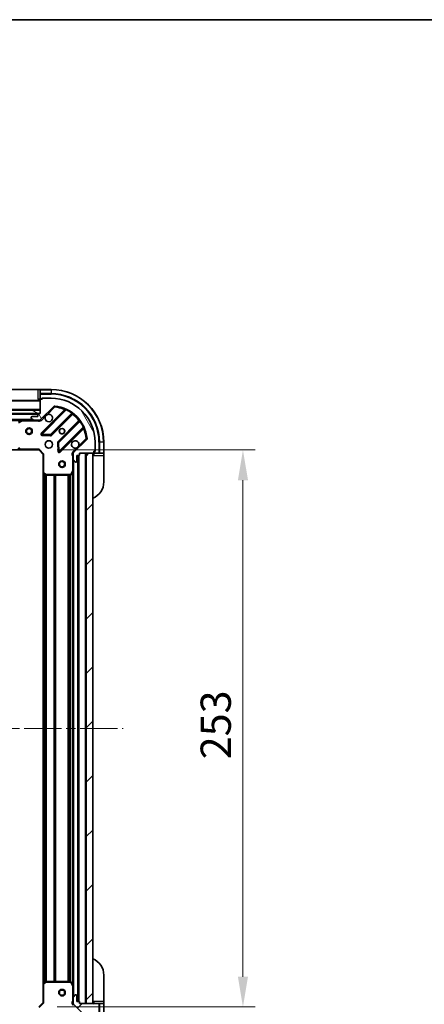
# Model space of a CAD drawing. Units: millimetres. Extents: x 0 to 8466, y 0 to 1546.
# Drawn here: x 1551 to 1735, y 1098 to 1546 of the extents above; entities that cross this region are included whole.
import ezdxf

# ---------------------------------------------------------------- set-up
doc = ezdxf.new("R2010")
doc.units = ezdxf.units.MM
doc.header["$LTSCALE"] = 3
doc.linetypes.add('CHAIN', pattern=[0.3543, 0.2362, -0.0295, 0.0591, -0.0295])
doc.layers.get('Defpoints').update_dxf_attribs({"lineweight": 25})
for name, color, linetype, lineweight in [('Border (ISO)', 7, 'Continuous', 35), ('Centerline (ISO)', 131, 'Continuous', 18), ('Dimension (ISO)', 7, 'Continuous', 18), ('Dimension (ISO) @ 1', 7, 'Continuous', 18), ('Hatch (ISO)', 1, 'Continuous', 18), ('Visible (ISO)', 7, 'Continuous', 35), ('Visible Narrow (ISO)', 7, 'Continuous', 25)]:
    doc.layers.add(name, color=color, linetype=linetype, lineweight=lineweight)
doc.styles.add('Note Text (TK)', font='MS PGothic.ttf')
doc.dimstyles.new('Default - Method 1b (TK)', dxfattribs={"dimscale": 3, "dimtxt": 2.5, "dimasz": 2.5, "dimexe": 1, "dimexo": 1.5, "dimgap": 1, "dimtad": 1, "dimrnd": 1e-08, "dimdsep": 46, "dimtxsty": 'Note Text (TK)', "dimcen": 0.09, "dimdle": 5, "dimclrd": 100, "dimclre": 100, "dimclrt": 7, "dimadec": 1, "dimazin": 1, "dimtfac": 1, "dimtmove": 0, "dimatfit": 3, "dimfxl": 1, "dimtolj": 1, "dimlwd": -1, "dimlwe": -1, "dimarcsym": 0})
pattern_1 = [(45, (1103.25, -44), (-12.34785, 12.34785), [])]

# ---------------------------------------------------------------- blocks, each defined once
blk = doc.blocks.new('図面枠 tk図枠')
at = {"layer": 'Border (ISO)'}
blk.add_line((14.5, 289), (405.5, 289), dxfattribs=at)
blk = doc.blocks.new('*D79')
at = {"layer": 'Defpoints', "color": 0}
for p in [(1308.33, 1099.08), (1561.33, 1099.08), (1561.33, 1008.9)]:
    blk.add_point(p, dxfattribs=at)
at = {"layer": 'Dimension (ISO)', "color": 100}
for p, q in [((1308.33, 1090.83), (1308.33, 1003.4)), ((1561.33, 1090.83), (1561.33, 1003.4)), ((1322.08, 1008.9), (1547.58, 1008.9))]:
    blk.add_line(p, q, dxfattribs=at)
for points in [[(1322.08, 1011.19), (1322.08, 1006.61), (1308.33, 1008.9)], [(1547.58, 1011.19), (1547.58, 1006.61), (1561.33, 1008.9)]]:
    blk.add_solid(points, dxfattribs=at)
at = {"layer": 'Dimension (ISO)', "color": 7, "insert": (1420.84, 1021.28), "char_height": 13.75, "attachment_point": 4, "style": 'Note Text (TK)'}
blk.add_mtext('\\A1;253', dxfattribs=at)
blk = doc.blocks.new('*D80')
at = {"layer": 'Defpoints', "color": 0}
for p in [(1559.33, 1350.08), (1559.33, 1097.08), (1652.09, 1097.08)]:
    blk.add_point(p, dxfattribs=at)
at = {"layer": 'Dimension (ISO)', "color": 100}
for p, q in [((1567.58, 1350.08), (1657.59, 1350.08)), ((1652.09, 1336.33), (1652.09, 1110.83)), ((1567.58, 1097.08), (1657.59, 1097.08))]:
    blk.add_line(p, q, dxfattribs=at)
for points in [[(1649.8, 1336.33), (1654.39, 1336.33), (1652.09, 1350.08)], [(1649.8, 1110.83), (1654.39, 1110.83), (1652.09, 1097.08)]]:
    blk.add_solid(points, dxfattribs=at)
at = {"layer": 'Dimension (ISO)', "color": 7, "insert": (1639.72, 1209.6), "char_height": 13.75, "attachment_point": 4, "rotation": 90, "style": 'Note Text (TK)'}
blk.add_mtext('\\A1;253', dxfattribs=at)

msp = doc.modelspace()

# ---------------------------------------------------------------- hatches: boundary and pattern name
at = {"layer": 'Hatch (ISO)'}
h = msp.add_hatch(dxfattribs=at)
h.set_pattern_fill('ANSI31', color=256, scale=139.7, angle=75.000175, style=0)
h.set_pattern_definition([(120.0002, (1103.25, -44), (-15.12294, -8.7313), [])])
edge = h.paths.add_edge_path()
edge.add_line((1559.8255, 1366.5795), (1559.1255, 1366.5795))
edge.add_ellipse((1559.1255, 1366.2795), major_axis=(-0.3, 0), ratio=1, start_angle=270, end_angle=360)
edge.add_line((1558.8255, 1366.2795), (1558.8255, 1365.2795))
edge.add_line((1558.8255, 1365.2795), (1556.1255, 1365.2795))
edge.add_ellipse((1556.1255, 1364.9795), major_axis=(-0.3, 0), ratio=1, start_angle=270, end_angle=360)
edge.add_line((1555.8255, 1364.9795), (1555.8255, 1364.7866))
edge.add_ellipse((1556.3255, 1364.7866), major_axis=(0, -0.5), ratio=1, start_angle=270, end_angle=315)
edge.add_line((1555.972, 1364.433), (1556.6791, 1363.7259))
edge.add_ellipse((1557.0326, 1364.0795), major_axis=(0.3536, -0.3536), ratio=1, start_angle=270, end_angle=315)
edge.add_line((1557.0326, 1363.5795), (1559.4113, 1363.5795))
edge.add_ellipse((1559.4113, 1364.5795), major_axis=(1, 0), ratio=1, start_angle=270, end_angle=315)
edge.add_line((1560.1184, 1363.8724), (1566.0964, 1369.8504))
edge.add_ellipse((1566.45, 1369.4968), major_axis=(0.3536, 0.3536), ratio=1, start_angle=39.172893, end_angle=90, ccw=False)
edge.add_ellipse((1564.8255, 1353.5795), major_axis=(16.4147, -1.6752), ratio=1, start_angle=11.654213, end_angle=90, ccw=False)
edge.add_ellipse((1580.7429, 1355.2039), major_axis=(0.0508, -0.4974), ratio=1, start_angle=39.172893, end_angle=90, ccw=False)
edge.add_line((1581.0964, 1354.8504), (1575.1184, 1348.8724))
edge.add_ellipse((1575.8255, 1348.1653), major_axis=(-0.7071, -0.7071), ratio=1, start_angle=270, end_angle=315)
edge.add_line((1574.8255, 1348.1653), (1574.8255, 1345.7866))
edge.add_ellipse((1575.3255, 1345.7866), major_axis=(0, -0.5), ratio=1, start_angle=270, end_angle=315)
edge.add_line((1574.972, 1345.433), (1575.6791, 1344.7259))
edge.add_ellipse((1576.0326, 1345.0795), major_axis=(0.3536, -0.3536), ratio=1, start_angle=270, end_angle=315)
edge.add_line((1576.0326, 1344.5795), (1576.2255, 1344.5795))
edge.add_ellipse((1576.2255, 1344.8795), major_axis=(0.3, 0), ratio=1, start_angle=270, end_angle=360)
edge.add_line((1576.5255, 1344.8795), (1576.5255, 1347.5795))
edge.add_line((1576.5255, 1347.5795), (1577.5255, 1347.5795))
edge.add_ellipse((1577.5255, 1347.8795), major_axis=(0.3, 0), ratio=1, start_angle=270, end_angle=360)
edge.add_line((1577.8255, 1347.8795), (1577.8255, 1348.5795))
edge.add_line((1577.8255, 1348.5795), (1584.0255, 1348.5795))
edge.add_ellipse((1584.0255, 1348.8795), major_axis=(0.3, 0), ratio=1, start_angle=270, end_angle=360)
edge.add_line((1584.3255, 1348.8795), (1584.3255, 1349.5795))
edge.add_line((1584.3255, 1349.5795), (1584.5255, 1349.5795))
edge.add_ellipse((1584.5255, 1349.8795), major_axis=(0.3, 0), ratio=1, start_angle=270, end_angle=360)
edge.add_line((1584.8255, 1349.8795), (1584.8255, 1353.5795))
edge.add_ellipse((1564.8255, 1353.5795), major_axis=(0, 20), ratio=1, start_angle=270, end_angle=360)
edge.add_line((1564.8255, 1373.5795), (1561.1255, 1373.5795))
edge.add_ellipse((1561.1255, 1373.2795), major_axis=(-0.3, 0), ratio=1, start_angle=270, end_angle=360)
edge.add_line((1560.8255, 1373.2795), (1560.8255, 1373.0795))
edge.add_line((1560.8255, 1373.0795), (1560.1255, 1373.0795))
edge.add_ellipse((1560.1255, 1372.7795), major_axis=(-0.3, 0), ratio=1, start_angle=270, end_angle=360)
edge.add_line((1559.8255, 1372.7795), (1559.8255, 1366.5795))
h = msp.add_hatch(dxfattribs=at)
h.set_pattern_fill('ANSI31', color=256, scale=139.7, angle=105.000246, style=0)
h.set_pattern_definition([(150.0002, (1103.25, -44), (-8.73119, -15.123), [])])
h.paths.add_polyline_path([(1559.8255, 1366.5795), (1559.8255, 1368.0795), (1309.8255, 1368.0795), (1309.8255, 1366.5795)])
h = msp.add_hatch(dxfattribs=at)
h.set_pattern_fill('ANSI31', color=256, scale=139.7, style=0)
h.set_pattern_definition(pattern_1)
h.paths.add_polyline_path([(1583.8255, 1098.5795), (1583.8255, 1348.5795), (1580.8255, 1348.5795), (1580.8255, 1098.5795)])
h = msp.add_hatch(dxfattribs=at)
h.set_pattern_fill('ANSI31', color=256, scale=139.7, style=0)
h.set_pattern_definition(pattern_1)
edge = h.paths.add_edge_path()
edge.add_line((1577.8255, 1098.5795), (1577.8255, 1099.2795))
edge.add_ellipse((1577.5255, 1099.2795), major_axis=(0, 0.3), ratio=1, start_angle=270, end_angle=360)
edge.add_line((1577.5255, 1099.5795), (1576.5255, 1099.5795))
edge.add_line((1576.5255, 1099.5795), (1576.5255, 1102.2795))
edge.add_ellipse((1576.2255, 1102.2795), major_axis=(0, 0.3), ratio=1, start_angle=270, end_angle=360)
edge.add_line((1576.2255, 1102.5795), (1576.0326, 1102.5795))
edge.add_ellipse((1576.0326, 1102.0795), major_axis=(-0.5, 0), ratio=1, start_angle=270, end_angle=315)
edge.add_line((1575.6791, 1102.433), (1574.972, 1101.7259))
edge.add_ellipse((1575.3255, 1101.3724), major_axis=(-0.3536, -0.3536), ratio=1, start_angle=270, end_angle=315)
edge.add_line((1574.8255, 1101.3724), (1574.8255, 1098.9937))
edge.add_ellipse((1575.8255, 1098.9937), major_axis=(0, -1), ratio=1, start_angle=270, end_angle=315)
edge.add_line((1575.1184, 1098.2866), (1581.0964, 1092.3086))
edge.add_ellipse((1580.7429, 1091.955), major_axis=(0.3536, -0.3536), ratio=1, start_angle=39.172893, end_angle=90, ccw=False)
edge.add_ellipse((1564.8255, 1093.5795), major_axis=(-1.6752, -16.4147), ratio=1, start_angle=11.654213, end_angle=90, ccw=False)
edge.add_ellipse((1566.45, 1077.6622), major_axis=(-0.4974, -0.0508), ratio=1, start_angle=39.172893, end_angle=90, ccw=False)
edge.add_line((1566.0964, 1077.3086), (1560.1184, 1083.2866))
edge.add_ellipse((1559.4113, 1082.5795), major_axis=(-0.7071, 0.7071), ratio=1, start_angle=270, end_angle=315)
edge.add_line((1559.4113, 1083.5795), (1557.0326, 1083.5795))
edge.add_ellipse((1557.0326, 1083.0795), major_axis=(-0.5, 0), ratio=1, start_angle=270, end_angle=315)
edge.add_line((1556.6791, 1083.433), (1555.972, 1082.7259))
edge.add_ellipse((1556.3255, 1082.3724), major_axis=(-0.3536, -0.3536), ratio=1, start_angle=270, end_angle=315)
edge.add_line((1555.8255, 1082.3724), (1555.8255, 1082.1795))
edge.add_ellipse((1556.1255, 1082.1795), major_axis=(0, -0.3), ratio=1, start_angle=270, end_angle=360)
edge.add_line((1556.1255, 1081.8795), (1558.8255, 1081.8795))
edge.add_line((1558.8255, 1081.8795), (1558.8255, 1080.8795))
edge.add_ellipse((1559.1255, 1080.8795), major_axis=(0, -0.3), ratio=1, start_angle=270, end_angle=360)
edge.add_line((1559.1255, 1080.5795), (1559.8255, 1080.5795))
edge.add_line((1559.8255, 1080.5795), (1559.8255, 1074.3795))
edge.add_ellipse((1560.1255, 1074.3795), major_axis=(0, -0.3), ratio=1, start_angle=270, end_angle=360)
edge.add_line((1560.1255, 1074.0795), (1560.8255, 1074.0795))
edge.add_line((1560.8255, 1074.0795), (1560.8255, 1073.8795))
edge.add_ellipse((1561.1255, 1073.8795), major_axis=(0, -0.3), ratio=1, start_angle=270, end_angle=360)
edge.add_line((1561.1255, 1073.5795), (1564.8255, 1073.5795))
edge.add_ellipse((1564.8255, 1093.5795), major_axis=(20, 0), ratio=1, start_angle=270, end_angle=360)
edge.add_line((1584.8255, 1093.5795), (1584.8255, 1097.2795))
edge.add_ellipse((1584.5255, 1097.2795), major_axis=(0, 0.3), ratio=1, start_angle=270, end_angle=360)
edge.add_line((1584.5255, 1097.5795), (1584.3255, 1097.5795))
edge.add_line((1584.3255, 1097.5795), (1584.3255, 1098.2795))
edge.add_ellipse((1584.0255, 1098.2795), major_axis=(0, 0.3), ratio=1, start_angle=270, end_angle=360)
edge.add_line((1584.0255, 1098.5795), (1577.8255, 1098.5795))

# ---------------------------------------------------------------- linework, layer by layer
at = {"layer": 'Centerline (ISO)', "linetype": 'CHAIN', "ltscale": 23.990969}
msp.add_line((1272.0755, 1223.5795), (1597.5755, 1223.5795), dxfattribs=at)
at = {"layer": 'Visible (ISO)'}
for p, q in [((1546.8255, 1377.5795), (1558.8255, 1377.5795)), ((1559.8255, 1377.5795), (1558.8255, 1377.5795)), ((1564.8255, 1377.5795), (1559.8255, 1377.5795)), ((1559.8255, 1377.433), (1559.8255, 1377.5795)), ((1559.8255, 1377.433), (1559.8255, 1375.7259)), ((1558.8255, 1373.0795), (1559.8255, 1373.0795)), ((1559.8255, 1375.3724), (1559.8255, 1375.7259)), ((1559.8255, 1375.3724), (1559.8255, 1373.0795)), ((1559.8255, 1373.0795), (1560.1255, 1373.0795)), ((1560.8255, 1373.0795), (1560.1255, 1373.0795)), ((1560.6255, 1373.0795), (1560.6255, 1373.5795)), ((1560.6255, 1373.5795), (1561.1255, 1373.5795)), ((1560.8255, 1373.2795), (1560.8255, 1373.0795)), ((1564.8255, 1373.5795), (1561.1255, 1373.5795)), ((1559.8255, 1372.5795), (1309.8255, 1372.5795)), ((1559.8255, 1372.7795), (1559.8255, 1366.5795)), ((1560.1184, 1363.8724), (1566.0964, 1369.8504)), ((1559.8255, 1368.0795), (1309.8255, 1368.0795)), ((1309.8255, 1366.5795), (1559.8255, 1366.5795)), ((1558.9019, 1366.4795), (1310.7491, 1366.4795)), ((1555.8255, 1364.9795), (1555.8255, 1364.7866)), ((1555.972, 1364.433), (1556.6791, 1363.7259)), ((1558.8255, 1365.2795), (1556.1255, 1365.2795)), ((1558.8255, 1366.2795), (1558.8255, 1365.2795)), ((1559.8255, 1366.5795), (1559.1255, 1366.5795)), ((1559.8255, 1366.5795), (1559.8255, 1368.0795)), ((1571.338, 1368.292), (1560.5147, 1357.4687)), ((1564.8686, 1356.8728), (1574.568, 1366.5723)), ((1551.8963, 1363.5795), (1317.7547, 1363.5795)), ((1551.7622, 1363.5478), (1549.9914, 1362.6624)), ((1557.0326, 1363.5795), (1551.8963, 1363.5795)), ((1557.0326, 1363.5795), (1559.4113, 1363.5795)), ((1559.8255, 1363.5795), (1559.4113, 1363.5795)), ((1559.8255, 1363.6693), (1559.8255, 1363.2292)), ((1577.8183, 1363.322), (1568.1189, 1353.6226)), ((1568.7147, 1349.2687), (1579.538, 1360.092)), ((1560.7137, 1356.9568), (1564.6434, 1356.7852)), ((1549.9062, 1350.993), (1550.6696, 1350.1748)), ((1568.0313, 1353.3973), (1568.2029, 1349.4677)), ((1581.0964, 1354.8504), (1575.1184, 1348.8724)), ((1584.8255, 1349.8795), (1584.8255, 1353.5795)), ((1588.8255, 1348.5795), (1588.8255, 1353.5795)), ((1550.8889, 1350.0795), (1318.7621, 1350.0795)), ((1550.8889, 1350.0795), (1559.3255, 1350.0795)), ((1559.3255, 1350.0795), (1559.4498, 1350.3795)), ((1559.3255, 1350.0795), (1561.3255, 1348.0795)), ((1561.6255, 1348.2037), (1561.3255, 1348.0795)), ((1561.3255, 1348.0795), (1561.3255, 1339.6429)), ((1574.9153, 1348.5795), (1574.4753, 1348.5795)), ((1574.8255, 1348.1653), (1574.8255, 1348.5795)), ((1574.8255, 1348.1653), (1574.8255, 1345.7866)), ((1576.5255, 1344.8795), (1576.5255, 1347.5795)), ((1576.5255, 1347.5795), (1577.5255, 1347.5795)), ((1577.3255, 1099.5795), (1577.3255, 1347.5795)), ((1577.8255, 1347.8795), (1577.8255, 1348.5795)), ((1577.8255, 1348.5795), (1584.0255, 1348.5795)), ((1583.8255, 1348.5795), (1580.8255, 1348.5795)), ((1580.8255, 1348.5795), (1580.8255, 1098.5795)), ((1583.8255, 1098.5795), (1583.8255, 1348.5795)), ((1584.3255, 1348.8795), (1584.3255, 1349.5795)), ((1584.3255, 1349.5795), (1584.5255, 1349.5795)), ((1584.8255, 1349.3795), (1584.3255, 1349.3795)), ((1584.3255, 1348.8795), (1584.3255, 1348.5795)), ((1584.3255, 1348.5795), (1586.6184, 1348.5795)), ((1584.3255, 1348.5795), (1584.3255, 1347.5795)), ((1584.8255, 1349.8795), (1584.8255, 1349.3795)), ((1586.972, 1348.5795), (1586.6184, 1348.5795)), ((1586.972, 1348.5795), (1588.6791, 1348.5795)), ((1588.8255, 1348.5795), (1588.6791, 1348.5795)), ((1588.8255, 1347.5795), (1588.8255, 1348.5795)), ((1588.8255, 1347.5795), (1588.8255, 1335.5795)), ((1574.8255, 1340.6503), (1574.8255, 1345.7866)), ((1574.972, 1345.433), (1575.6791, 1344.7259)), ((1576.0326, 1344.5795), (1576.2255, 1344.5795)), ((1561.3255, 1107.5161), (1561.3255, 1339.6429)), ((1561.4209, 1339.4235), (1562.2391, 1338.6601)), ((1562.4437, 1338.5795), (1573.6401, 1338.5795)), ((1573.9084, 1338.7453), (1574.7939, 1340.5161)), ((1574.8255, 1106.5087), (1574.8255, 1340.6503)), ((1588.8255, 1111.5795), (1588.8255, 1099.5795)), ((1561.3255, 1107.5161), (1561.3255, 1099.0795)), ((1562.2391, 1108.4988), (1561.4209, 1107.7354)), ((1573.6401, 1108.5795), (1562.4437, 1108.5795)), ((1574.7939, 1106.6428), (1573.9084, 1108.4136)), ((1574.8255, 1101.3724), (1574.8255, 1106.5087)), ((1574.8255, 1101.3724), (1574.8255, 1098.9937)), ((1575.6791, 1102.433), (1574.972, 1101.7259)), ((1576.2255, 1102.5795), (1576.0326, 1102.5795)), ((1576.5255, 1099.5795), (1576.5255, 1102.2795)), ((1561.3255, 1099.0795), (1559.3255, 1097.0795)), ((1561.3255, 1099.0795), (1561.6255, 1098.9552)), ((1574.9153, 1098.5795), (1574.4753, 1098.5795)), ((1574.8255, 1098.5795), (1574.8255, 1098.9937)), ((1575.1184, 1098.2866), (1581.0964, 1092.3086)), ((1577.5255, 1099.5795), (1576.5255, 1099.5795)), ((1577.8255, 1098.5795), (1577.8255, 1099.2795)), ((1584.0255, 1098.5795), (1577.8255, 1098.5795)), ((1580.8255, 1098.5795), (1583.8255, 1098.5795)), ((1584.3255, 1099.5795), (1584.3255, 1098.5795)), ((1586.6184, 1098.5795), (1584.3255, 1098.5795)), ((1584.3255, 1098.5795), (1584.3255, 1098.2795)), ((1586.6184, 1098.5795), (1586.972, 1098.5795)), ((1588.6791, 1098.5795), (1586.972, 1098.5795)), ((1588.6791, 1098.5795), (1588.8255, 1098.5795)), ((1588.8255, 1098.5795), (1588.8255, 1099.5795)), ((1588.8255, 1093.5795), (1588.8255, 1098.5795))]:
    msp.add_line(p, q, dxfattribs=at)
for centre, radius in [((1554.8255, 1358.5795), 1.5), ((1554.8255, 1358.5795), 1.1933), ((1569.8255, 1358.5795), 1.2295), ((1569.8255, 1358.5795), 1.1933), ((1563.8255, 1352.5795), 1.7), ((1569.8255, 1343.5795), 1.5), ((1569.8255, 1343.5795), 1.1933), ((1569.8255, 1103.5795), 1.5), ((1569.8255, 1103.5795), 1.1933)]:
    msp.add_circle(centre, radius, dxfattribs=at)
for centre, radius, start, end in [((1564.8255, 1353.5795), 24, 0, 90), ((1559.3255, 1373.0795), 0.5, 270, 0), ((1560.1255, 1372.7795), 0.3, 90, 180), ((1561.1255, 1373.2795), 0.3, 90, 180), ((1564.8255, 1353.5795), 20, 0, 90), ((1566.45, 1369.4968), 0.5, 84.172893, 135), ((1564.8255, 1353.5795), 16.5, 5.827107, 84.172893), ((1571.1259, 1368.5041), 0.3, 315, 67.113142), ((1556.1255, 1364.9795), 0.3, 90, 180), ((1556.3255, 1364.7866), 0.5, 180, 225), ((1559.1255, 1366.2795), 0.3, 90, 180), ((1563.8255, 1364.5795), 1.7, 152.499829, 117.500171), ((1574.7802, 1366.3601), 0.3, 52.0855, 135), ((1551.8963, 1363.2795), 0.3, 90, 116.565051), ((1557.0326, 1364.0795), 0.5, 225, 270), ((1559.4113, 1364.5795), 1, 270, 315), ((1577.6062, 1363.5341), 0.3, 315, 37.9145), ((1579.7502, 1359.8799), 0.3, 22.886858, 135), ((1560.7268, 1357.2565), 0.3, 135, 267.5), ((1564.6565, 1357.085), 0.3, 267.5, 315), ((1580.7429, 1355.2039), 0.5, 315, 5.827107), ((1568.331, 1353.4104), 0.3, 135, 182.5), ((1575.8255, 1352.5795), 1.7, 332.499829, 297.500171), ((1550.8889, 1350.3795), 0.3, 223.014857, 270), ((1568.5026, 1349.4808), 0.3, 182.5, 315), ((1575.8255, 1348.1653), 1, 135, 180), ((1577.5255, 1347.8795), 0.3, 270, 0), ((1584.3255, 1348.0795), 0.5, 90, 180), ((1584.0255, 1348.8795), 0.3, 270, 0), ((1584.5255, 1349.8795), 0.3, 270, 0), ((1575.3255, 1345.7866), 0.5, 180, 225), ((1576.0326, 1345.0795), 0.5, 225, 270), ((1576.2255, 1344.8795), 0.3, 270, 0), ((1561.6255, 1339.6429), 0.3, 180, 226.985143), ((1562.4437, 1338.8795), 0.3, 226.985143, 270), ((1573.6401, 1338.8795), 0.3, 270, 333.434949), ((1574.5255, 1340.6503), 0.3, 333.434949, 0), ((1580.8255, 1335.5795), 8, 292.024313, 0), ((1580.8255, 1111.5795), 8, 0, 67.975687), ((1561.6255, 1107.5161), 0.3, 133.014857, 180), ((1562.4437, 1108.2795), 0.3, 90, 133.014857), ((1573.6401, 1108.2795), 0.3, 26.565051, 90), ((1574.5255, 1106.5087), 0.3, 0, 26.565051), ((1575.3255, 1101.3724), 0.5, 135, 180), ((1576.0326, 1102.0795), 0.5, 90, 135), ((1576.2255, 1102.2795), 0.3, 0, 90), ((1575.8255, 1098.9937), 1, 180, 225), ((1577.5255, 1099.2795), 0.3, 0, 90), ((1584.3255, 1099.0795), 0.5, 180, 270), ((1584.0255, 1098.2795), 0.3, 0, 90)]:
    msp.add_arc(centre, radius, start, end, dxfattribs=at)
for points in [[(1562.3176, 1365.3645), (1562.3986, 1365.519), (1562.5046, 1365.6627), (1562.7423, 1365.9004), (1562.886, 1366.0064), (1563.0405, 1366.0874)], [(1577.3334, 1351.7945), (1577.2524, 1351.64), (1577.1465, 1351.4962), (1576.9088, 1351.2586), (1576.765, 1351.1526), (1576.6105, 1351.0716)]]:
    msp.add_open_spline(points, degree=3, knots=[0.278912594, 0.278912594, 0.278912594, 0.278912594, 0.329334696, 0.329334696, 0.379756799, 0.379756799, 0.379756799, 0.379756799], dxfattribs=at)
at = {"layer": 'Visible Narrow (ISO)'}
for p, q in [((1558.8255, 1377.5795), (1558.8255, 1373.0795)), ((1559.8255, 1377.433), (1564.8255, 1377.433)), ((1564.8255, 1377.433), (1564.8255, 1377.5795)), ((1564.8255, 1377.433), (1564.8255, 1375.7259)), ((1564.8255, 1375.7259), (1559.8255, 1375.7259)), ((1559.8255, 1375.3724), (1564.8255, 1375.3724)), ((1560.6255, 1373.433), (1560.8678, 1373.433)), ((1564.8255, 1375.7259), (1564.8255, 1375.3724)), ((1559.8255, 1372.2795), (1309.8255, 1372.2795)), ((1563.0405, 1366.0874), (1566.45, 1369.4968)), ((1566.0964, 1369.8504), (1566.45, 1369.4968)), ((1566.45, 1369.4968), (1566.5007, 1369.9942)), ((1571.8404, 1368.5141), (1571.7128, 1368.2425)), ((1559.8255, 1368.3795), (1309.8255, 1368.3795)), ((1558.8255, 1366.1795), (1310.8255, 1366.1795)), ((1570.9731, 1368.3513), (1560.3026, 1357.6808)), ((1560.472, 1363.5188), (1562.3176, 1365.3645)), ((1560.7268, 1357.2565), (1571.7128, 1368.2425)), ((1574.2951, 1366.7236), (1564.6565, 1357.085)), ((1565.0807, 1356.6607), (1574.6377, 1366.2176)), ((1571.1852, 1368.1392), (1570.9731, 1368.3513)), ((1574.2951, 1366.7236), (1574.4705, 1366.967)), ((1574.4255, 1366.4297), (1574.6377, 1366.2176)), ((1556.5255, 1363.8795), (1313.1255, 1363.8795)), ((1551.2255, 1363.2795), (1318.4255, 1363.2795)), ((1550.1255, 1362.3941), (1551.8963, 1363.2795)), ((1551.8963, 1363.2795), (1551.7622, 1363.5478)), ((1551.8963, 1363.5795), (1551.8963, 1363.2795)), ((1551.8963, 1363.2795), (1558.663, 1363.2795)), ((1558.663, 1363.5795), (1558.663, 1363.2795)), ((1560.472, 1363.5188), (1560.1184, 1363.8724)), ((1577.4636, 1363.3916), (1567.9067, 1353.8347)), ((1568.331, 1353.4104), (1577.9696, 1363.0491)), ((1579.4886, 1360.4668), (1568.5026, 1349.4808)), ((1568.9268, 1349.0565), (1579.5974, 1359.7271)), ((1577.6758, 1363.1795), (1577.4636, 1363.3916)), ((1578.213, 1363.2244), (1577.9696, 1363.0491)), ((1579.3852, 1359.9392), (1579.5974, 1359.7271)), ((1579.4886, 1360.4668), (1579.7601, 1360.5943)), ((1560.3026, 1357.6808), (1560.5147, 1357.4687)), ((1560.5147, 1357.4687), (1560.7268, 1357.2565)), ((1560.7137, 1356.9568), (1560.7007, 1356.6571)), ((1560.7007, 1356.6571), (1564.6303, 1356.4855)), ((1560.7268, 1357.2565), (1560.7137, 1356.9568)), ((1564.6565, 1357.085), (1560.7268, 1357.2565)), ((1564.6303, 1356.4855), (1564.6434, 1356.7852)), ((1564.6434, 1356.7852), (1564.6565, 1357.085)), ((1564.6565, 1357.085), (1564.8686, 1356.8728)), ((1564.8686, 1356.8728), (1565.0807, 1356.6607)), ((1580.7429, 1355.2039), (1577.3334, 1351.7945)), ((1581.2403, 1355.2547), (1580.7429, 1355.2039)), ((1580.7429, 1355.2039), (1581.0964, 1354.8504)), ((1550.8889, 1350.3795), (1550.1255, 1351.1977)), ((1568.0313, 1353.3973), (1567.7316, 1353.3843)), ((1567.7316, 1353.3843), (1567.9031, 1349.4546)), ((1567.9067, 1353.8347), (1568.1189, 1353.6226)), ((1568.331, 1353.4104), (1568.0313, 1353.3973)), ((1568.1189, 1353.6226), (1568.331, 1353.4104)), ((1568.5026, 1349.4808), (1568.331, 1353.4104)), ((1576.6105, 1351.0716), (1574.7649, 1349.2259)), ((1586.972, 1353.5795), (1586.6184, 1353.5795)), ((1586.6184, 1353.5795), (1586.6184, 1348.5795)), ((1588.6791, 1353.5795), (1586.972, 1353.5795)), ((1586.972, 1348.5795), (1586.972, 1353.5795)), ((1588.6791, 1353.5795), (1588.8255, 1353.5795)), ((1588.6791, 1353.5795), (1588.6791, 1348.5795)), ((1550.6696, 1350.1748), (1550.8889, 1350.3795)), ((1559.4498, 1350.3795), (1550.8889, 1350.3795)), ((1550.8889, 1350.3795), (1550.8889, 1350.0795)), ((1559.4498, 1350.3795), (1561.6255, 1348.2037)), ((1561.6255, 1339.6429), (1561.6255, 1348.2037)), ((1567.9031, 1349.4546), (1568.2029, 1349.4677)), ((1568.2029, 1349.4677), (1568.5026, 1349.4808)), ((1568.5026, 1349.4808), (1568.7147, 1349.2687)), ((1568.7147, 1349.2687), (1568.9268, 1349.0565)), ((1574.5255, 1347.4169), (1574.5255, 1340.6503)), ((1574.8255, 1347.4169), (1574.5255, 1347.4169)), ((1574.7649, 1349.2259), (1575.1184, 1348.8724)), ((1577.0255, 1099.5795), (1577.0255, 1347.5795)), ((1577.6255, 1099.5623), (1577.6255, 1347.5966)), ((1580.5255, 1098.5795), (1580.5255, 1348.5795)), ((1584.3255, 1347.5795), (1588.8255, 1347.5795)), ((1584.6791, 1349.6218), (1584.6791, 1349.3795)), ((1575.1255, 1101.8795), (1575.1255, 1345.2795)), ((1561.3255, 1339.6429), (1561.6255, 1339.6429)), ((1561.6255, 1339.6429), (1561.4209, 1339.4235)), ((1562.4437, 1338.8795), (1561.6255, 1339.6429)), ((1561.6255, 1107.9264), (1561.6255, 1339.2326)), ((1562.0013, 1108.2769), (1562.0013, 1338.882)), ((1562.2134, 1108.4749), (1562.2134, 1338.6841)), ((1562.2391, 1338.6601), (1562.4437, 1338.8795)), ((1573.6401, 1338.8795), (1562.4437, 1338.8795)), ((1562.4437, 1338.8795), (1562.4437, 1338.5795)), ((1562.5377, 1108.5795), (1562.5377, 1338.5795)), ((1562.7498, 1108.5795), (1562.7498, 1338.5795)), ((1566.2513, 1108.5795), (1566.2513, 1338.5795)), ((1566.4634, 1108.5795), (1566.4634, 1338.5795)), ((1566.7877, 1108.5795), (1566.7877, 1338.5795)), ((1566.9998, 1108.5795), (1566.9998, 1338.5795)), ((1572.6513, 1108.5795), (1572.6513, 1338.5795)), ((1572.8634, 1108.5795), (1572.8634, 1338.5795)), ((1573.4877, 1108.5795), (1573.4877, 1338.5795)), ((1574.5255, 1340.6503), (1573.6401, 1338.8795)), ((1573.6401, 1338.8795), (1573.9084, 1338.7453)), ((1573.6401, 1338.5795), (1573.6401, 1338.8795)), ((1573.6998, 1108.5735), (1573.6998, 1338.5855)), ((1574.7939, 1340.5161), (1574.5255, 1340.6503)), ((1574.5255, 1340.6503), (1574.8255, 1340.6503)), ((1574.5255, 1107.1795), (1574.5255, 1339.9795)), ((1561.6255, 1107.5161), (1561.3255, 1107.5161)), ((1561.4209, 1107.7354), (1561.6255, 1107.5161)), ((1561.6255, 1107.5161), (1562.4437, 1108.2795)), ((1561.6255, 1098.9552), (1561.6255, 1107.5161)), ((1562.4437, 1108.2795), (1562.2391, 1108.4988)), ((1562.4437, 1108.5795), (1562.4437, 1108.2795)), ((1562.4437, 1108.2795), (1573.6401, 1108.2795)), ((1573.6401, 1108.2795), (1573.6401, 1108.5795)), ((1573.9084, 1108.4136), (1573.6401, 1108.2795)), ((1573.6401, 1108.2795), (1574.5255, 1106.5087)), ((1574.5255, 1106.5087), (1574.7939, 1106.6428)), ((1574.5255, 1106.5087), (1574.5255, 1099.742)), ((1574.8255, 1106.5087), (1574.5255, 1106.5087)), ((1561.6255, 1098.9552), (1559.4498, 1096.7795)), ((1574.8255, 1099.742), (1574.5255, 1099.742)), ((1574.7649, 1097.933), (1575.1184, 1098.2866)), ((1588.8255, 1099.5795), (1584.3255, 1099.5795)), ((1586.6184, 1098.5795), (1586.6184, 1093.5795)), ((1586.972, 1093.5795), (1586.972, 1098.5795)), ((1588.6791, 1098.5795), (1588.6791, 1093.5795))]:
    msp.add_line(p, q, dxfattribs=at)
for centre, radius, start, end in [((1564.8255, 1353.5795), 23.8536, 0, 90), ((1564.8255, 1353.5795), 22.1464, 0, 90), ((1564.8255, 1353.5795), 21.7929, 0, 90), ((1564.8255, 1353.5795), 16, 67.404453, 84.172893), ((1564.8255, 1353.5795), 16.2, 54.229382, 64.840307), ((1564.8255, 1353.5795), 16, 37.825468, 52.174532), ((1559.4113, 1364.5795), 1.5, 240.073565, 315), ((1564.8255, 1353.5795), 16.2, 25.159693, 35.770618), ((1564.8255, 1353.5795), 16, 5.827107, 22.595547), ((1560.7268, 1357.2565), 0.6, 135, 267.5), ((1564.6565, 1357.085), 0.6, 267.5, 315), ((1568.331, 1353.4104), 0.6, 135, 182.5), ((1568.5026, 1349.4808), 0.6, 182.5, 315), ((1575.8255, 1348.1653), 1.5, 135, 209.926435), ((1575.8255, 1098.9937), 1.5, 150.073565, 225)]:
    msp.add_arc(centre, radius, start, end, dxfattribs=at)
for points, knots in [([(1571.2426, 1368.7805), (1571.2426, 1368.7805), (1571.2223, 1368.7484), (1571.1281, 1368.5991), (1571.031, 1368.4441), (1570.9731, 1368.3513)], [-0.0326939086, -0.0326939086, -0.0326939086, -0.0326939086, -0.0233527918, -0.0140116751, 0, 0, 0, 0]), ([(1571.338, 1368.292), (1571.338, 1368.292), (1571.3564, 1368.2901), (1571.4708, 1368.2777), (1571.6197, 1368.2576), (1571.7128, 1368.2425)], [0, 0, 0, 0, 0.0209068712, 0.0487826996, 0.0975653992, 0.0975653992, 0.0975653992, 0.0975653992]), ([(1558.663, 1363.2795), (1558.8137, 1363.2525), (1559.0858, 1363.2109), (1559.494, 1363.1994), (1559.7197, 1363.217), (1559.8255, 1363.2292)], [0, 0, 0, 0, 0.049859236, 0.083098727, 0.114793845, 0.114793845, 0.114793845, 0.114793845]), ([(1579.4886, 1360.4668), (1579.5036, 1360.3737), (1579.5219, 1360.2385), (1579.5355, 1360.117), (1579.538, 1360.092), (1579.538, 1360.092)], [0, 0, 0, 0, 0.0487820617, 0.0696886596, 0.0975641235, 0.0975641235, 0.0975641235, 0.0975641235]), ([(1579.5974, 1359.7271), (1579.6902, 1359.785), (1579.8451, 1359.8821), (1579.9944, 1359.9762), (1580.0266, 1359.9965), (1580.0266, 1359.9965)], [-0.032694329, -0.032694329, -0.032694329, -0.032694329, -0.0186824737, -0.0093412369, 0, 0, 0, 0]), ([(1574.4753, 1348.5795), (1574.463, 1348.4736), (1574.4454, 1348.2479), (1574.457, 1347.8398), (1574.4986, 1347.5676), (1574.5255, 1347.4169)], [-0.114793845, -0.114793845, -0.114793845, -0.114793845, -0.083098727, -0.049859236, 0, 0, 0, 0]), ([(1574.5255, 1099.742), (1574.4986, 1099.5913), (1574.457, 1099.3192), (1574.4454, 1098.911), (1574.463, 1098.6853), (1574.4753, 1098.5795)], [0, 0, 0, 0, 0.049859236, 0.083098727, 0.114793845, 0.114793845, 0.114793845, 0.114793845])]:
    msp.add_open_spline(points, degree=3, knots=knots, dxfattribs=at)
for points in [[(1574.2951, 1366.7236), (1574.3681, 1366.6864), (1574.5102, 1366.6079), (1574.568, 1366.5723), (1574.568, 1366.5723)], [(1574.6377, 1366.2176), (1574.7228, 1366.3166), (1574.8927, 1366.5137), (1574.9645, 1366.5968), (1574.9645, 1366.5968)], [(1577.8428, 1363.7185), (1577.8428, 1363.7185), (1577.7598, 1363.6467), (1577.5626, 1363.4768), (1577.4636, 1363.3916)], [(1577.8183, 1363.322), (1577.8183, 1363.322), (1577.8539, 1363.2642), (1577.9324, 1363.1221), (1577.9696, 1363.0491)]]:
    msp.add_open_spline(points, degree=3, dxfattribs=at)

# ---------------------------------------------------------------- block references
at = {"xscale": 5.5, "yscale": 5.5, "zscale": 5.5}
msp.add_blockref('図面枠 tk図枠', (1103.25, -44), dxfattribs=at)

# ---------------------------------------------------------------- dimensions: what is measured, and where the dimension line sits
at = {"layer": 'Dimension (ISO) @ 1', "color": 100}
for base, p1, p2, angle, picture, middle in [((1652.0937, 1097.0795), (1559.3255, 1350.0795), (1559.3255, 1097.0795), 90, '*D80', (1652.0937, 1223.5795)), ((1561.3255, 1008.9024), (1308.3255, 1099.0795), (1561.3255, 1099.0795), 180, '*D79', (1434.8255, 1008.9024))]:
    dim = msp.add_linear_dim(base=base, p1=p1, p2=p2, angle=angle, dimstyle='Default - Method 1b (TK)', override={"dimscale": 1, "dimtxt": 13.75, "dimasz": 13.75, "dimexe": 5.5, "dimexo": 8.25, "dimgap": 5.5, "dimdec": 2, "dimcen": 0.495, "dimtol": 0, "dimlim": 0, "dimtp": 0, "dimtm": 0, "dimtdec": 2, "dimtix": 0, "dimtofl": 0, "dimtmove": 0, "dimatfit": 1}, dxfattribs=at)
    dim.commit()
    dim.dimension.update_dxf_attribs({"geometry": picture, "text_midpoint": middle, "dimtype": 128})

doc.saveas('drawing.dxf')
